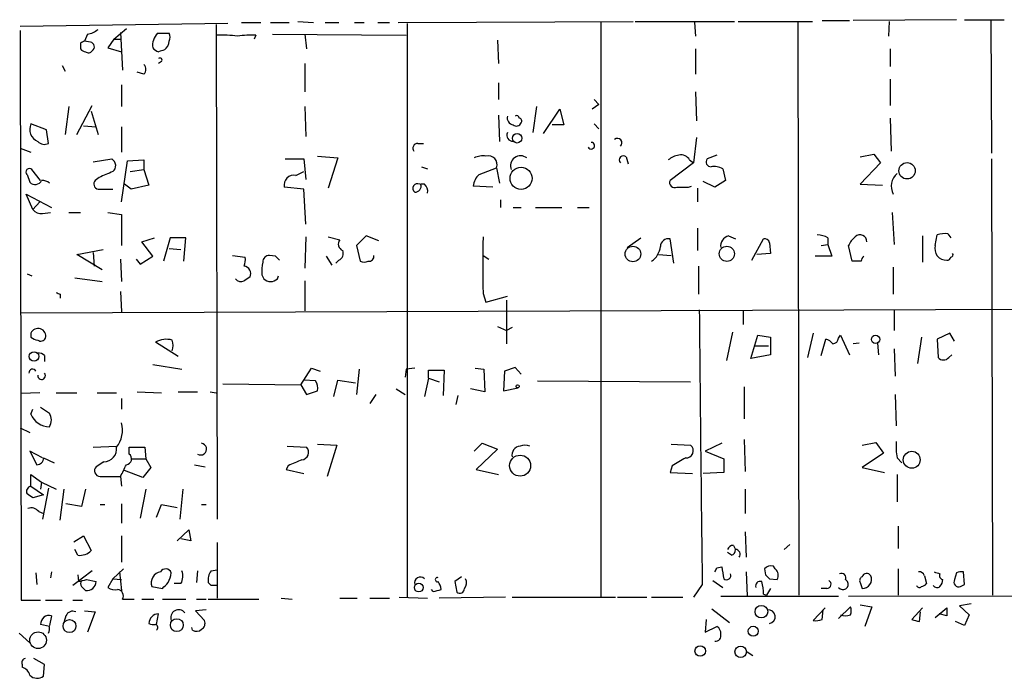
# Model space of a CAD drawing. Extents: x 10 to 745, y 7 to 883.
# Drawn here: x 59 to 144, y 750 to 807 of the extents above; entities that cross this region are included whole.
import ezdxf

# ---------------------------------------------------------------- set-up
doc = ezdxf.new("R2010")
doc.units = 0
doc.header["$MEASUREMENT"] = 0
doc.layers.add('MAIN', color=5, linetype='CONTINUOUS')

msp = doc.modelspace()

# ---------------------------------------------------------------- linework, layer by layer
at = {"layer": 'MAIN'}
for p, q in [((77.8933, 806.8733), (79.5867, 806.8733)), ((80.4333, 806.8733), (82.042, 806.8733)), ((82.804, 806.958), (84.1587, 806.8733)), ((85.1747, 806.8733), (86.36, 806.8733)), ((87.7147, 806.8733), (88.5613, 806.8733)), ((89.7467, 806.8733), (90.7627, 806.8733)), ((91.5247, 806.8733), (111.9293, 806.958)), ((109.1353, 806.8733), (109.1353, 756.92)), ((112.0987, 806.958), (120.7347, 806.958)), ((117.2633, 806.8733), (117.348, 805.688)), ((121.0733, 806.958), (127.508, 806.958)), ((126.238, 806.8733), (126.3227, 757.0893)), ((128.3547, 807.0426), (130.7253, 807.0426)), ((140.0387, 807.1273), (131.064, 807.0426)), ((134.1967, 806.958), (134.112, 805.688)), ((140.716, 807.1273), (144.1873, 807.1273)), ((143.002, 807.0426), (143.0867, 795.528)), ((76.708, 806.7886), (58.674, 806.5346)), ((58.674, 806.196), (58.7587, 756.666)), ((66.802, 805.434), (67.9027, 806.3653)), ((67.3947, 806.0266), (67.564, 802.7246)), ((70.612, 805.942), (71.628, 805.942)), ((75.692, 806.704), (75.7767, 763.6933)), ((92.2867, 806.7886), (92.2867, 756.92)), ((63.9233, 805.0953), (63.9233, 804.5873)), ((64.516, 805.8573), (64.262, 805.2646)), ((64.77, 805.18), (64.262, 805.2646)), ((66.802, 805.434), (66.294, 804.672)), ((66.802, 805.434), (67.4793, 805.434)), ((79.1633, 805.7726), (78.994, 805.434)), ((80.6027, 805.8573), (92.202, 805.7726)), ((83.3967, 805.8573), (83.566, 804.5873)), ((100.1607, 805.3493), (100.2453, 803.3173)), ((66.294, 804.672), (67.4793, 804.3333)), ((117.348, 804.5873), (117.348, 802.386)), ((134.2813, 804.5873), (134.2813, 803.0633)), ((70.9507, 803.4866), (70.6967, 803.3173)), ((62.3147, 803.148), (62.5687, 802.64)), ((69.4267, 802.386), (68.834, 802.5553)), ((83.3967, 803.3173), (83.3967, 800.862)), ((134.2813, 801.9626), (134.2813, 799.6766)), ((67.4793, 801.4546), (67.4793, 799.592)), ((100.2453, 801.624), (100.2453, 800.1846)), ((117.348, 800.862), (117.4327, 798.322)), ((108.5427, 800.1846), (108.966, 799.7613)), ((62.9073, 799.592), (62.5687, 797.1366)), ((63.5847, 797.1366), (64.9393, 799.6766)), ((64.8547, 799.1686), (65.4473, 797.1366)), ((83.3967, 799.592), (83.4813, 796.9673)), ((103.5473, 799.592), (103.2087, 797.306)), ((104.14, 797.2213), (105.5793, 799.338)), ((105.5793, 799.338), (105.918, 797.9833)), ((108.966, 799.7613), (108.3733, 799.338)), ((100.2453, 798.83), (100.33, 796.544)), ((134.2813, 798.576), (134.366, 795.6973)), ((60.96, 797.56), (59.6053, 798.068)), ((61.1293, 796.3746), (60.96, 797.56)), ((64.1773, 797.8986), (65.278, 797.814)), ((67.4793, 797.814), (67.4793, 795.6126)), ((105.918, 797.9833), (104.902, 797.9833)), ((108.5427, 798.068), (108.966, 797.6446)), ((117.4327, 796.8826), (117.1787, 794.6813)), ((58.674, 795.9513), (59.6053, 795.6126)), ((93.218, 796.3746), (93.726, 796.3746)), ((65.024, 794.766), (66.6327, 795.02)), ((67.4793, 791.2946), (67.9873, 794.8506)), ((67.9873, 794.8506), (69.4267, 794.9353)), ((69.4267, 794.9353), (69.4267, 794.0886)), ((81.7033, 795.02), (83.312, 795.02)), ((83.312, 795.02), (83.4813, 793.242)), ((84.4973, 795.274), (86.2753, 795.1046)), ((86.2753, 795.1046), (85.4287, 792.48)), ((111.3367, 795.1893), (111.506, 794.5966)), ((116.84, 794.9353), (117.1787, 794.6813)), ((119.2107, 795.3586), (118.364, 795.02)), ((131.6567, 795.1893), (132.842, 795.4433)), ((132.842, 795.4433), (133.4347, 794.6813)), ((143.0867, 795.02), (143.1713, 757.0893)), ((60.452, 793.1573), (59.69, 794.0886)), ((68.2413, 793.9193), (69.4267, 794.0886)), ((69.4267, 794.0886), (69.85, 792.734)), ((93.5567, 794.3426), (94.0647, 794.1733)), ((98.552, 793.6653), (100.076, 794.258)), ((100.076, 794.258), (100.33, 792.9033)), ((117.1787, 794.6813), (115.1467, 793.1573)), ((119.7187, 794.1733), (119.9727, 793.1573)), ((133.4347, 794.6813), (131.6567, 792.8186)), ((59.2667, 793.6653), (59.5207, 792.988)), ((65.532, 793.4113), (65.1933, 793.1573)), ((82.6347, 793.5806), (83.312, 793.9193)), ((119.9727, 793.1573), (119.0413, 792.5646)), ((65.4473, 792.3953), (66.7173, 792.3953)), ((68.326, 792.3953), (67.7333, 792.8186)), ((69.85, 792.734), (68.326, 792.3953)), ((83.312, 792.3953), (81.6187, 792.5646)), ((83.4813, 789.3473), (83.312, 792.3953)), ((93.8107, 792.8186), (93.472, 792.8186)), ((99.7373, 792.5646), (98.044, 792.6493)), ((116.7553, 792.5646), (117.0093, 792.6493)), ((117.5173, 792.48), (117.5173, 791.2946)), ((119.0413, 792.5646), (118.0253, 793.0726)), ((131.6567, 792.8186), (133.604, 792.734)), ((59.7747, 790.6173), (59.182, 791.972)), ((59.182, 791.972), (61.3833, 790.7866)), ((100.4147, 791.464), (100.4147, 790.7866)), ((59.7747, 790.6173), (60.3673, 791.2946)), ((101.5153, 790.7866), (102.1927, 790.7866)), ((103.4627, 790.7866), (105.7487, 790.7866)), ((107.1033, 790.7866), (108.1193, 790.7866)), ((60.6213, 790.2786), (61.2987, 790.3633)), ((62.9073, 790.3633), (63.9233, 790.3633)), ((66.294, 790.3633), (67.4793, 790.194)), ((67.4793, 790.194), (67.4793, 787.4846)), ((134.4507, 790.3633), (134.62, 787.5693)), ((117.5173, 789.0086), (117.5173, 787.0613)), ((69.2573, 787.8233), (70.358, 788.162)), ((71.7127, 788.162), (71.12, 786.13)), ((73.0673, 788.162), (71.7127, 788.162)), ((72.898, 786.13), (73.0673, 788.162)), ((83.4813, 788.2466), (83.3967, 785.5373)), ((85.4287, 788.2466), (86.4447, 787.9926)), ((88.7307, 788.3313), (87.884, 787.4846)), ((89.8313, 787.908), (88.7307, 788.3313)), ((111.4213, 787.3153), (112.6067, 788.162)), ((115.4853, 785.9606), (115.1467, 788.0773)), ((120.2267, 788.3313), (120.8193, 788.0773)), ((122.2587, 786.2146), (123.2747, 788.0773)), ((128.8627, 788.162), (128.8627, 787.5693)), ((137.0753, 788.3313), (137.0753, 786.0453)), ((138.176, 787.4846), (138.3453, 788.416)), ((139.2767, 788.5006), (139.5307, 788.162)), ((63.5847, 786.7226), (65.8707, 787.146)), ((70.1887, 786.5533), (69.2573, 787.8233)), ((71.628, 787.2306), (72.644, 787.146)), ((87.884, 787.4846), (88.2227, 786.13)), ((123.7827, 787.7386), (123.8673, 786.8073)), ((128.27, 787.4846), (128.8627, 787.5693)), ((128.8627, 787.5693), (129.2013, 786.5533)), ((130.9793, 786.13), (130.6407, 787.4846)), ((65.786, 785.368), (63.5847, 786.7226)), ((65.024, 786.892), (65.1087, 785.7066)), ((67.3947, 786.2993), (67.4793, 784.352)), ((68.7493, 786.2993), (69.088, 785.876)), ((69.088, 785.876), (70.1887, 786.5533)), ((77.1313, 786.638), (78.232, 786.4686)), ((80.8567, 786.5533), (80.3487, 786.638)), ((85.2593, 786.5533), (85.7673, 785.7913)), ((98.8907, 786.638), (99.3987, 786.2993)), ((114.1307, 786.7226), (115.2313, 786.638)), ((123.8673, 786.8073), (122.682, 786.7226)), ((129.2013, 786.5533), (127.762, 786.5533)), ((86.36, 786.2146), (86.106, 785.9606)), ((117.602, 785.7066), (117.602, 783.2513)), ((131.7413, 786.13), (130.9793, 786.13)), ((134.5353, 785.622), (134.5353, 783.2513)), ((59.2667, 785.0293), (59.69, 784.86)), ((63.4153, 784.6906), (65.786, 784.352)), ((79.6713, 784.9446), (79.8407, 784.606)), ((81.026, 784.606), (81.1107, 784.86)), ((83.3967, 784.4366), (83.3967, 781.812)), ((62.1453, 783.2513), (62.1453, 782.9126)), ((67.3947, 783.5053), (67.4793, 781.7273)), ((98.8907, 783.336), (99.1447, 782.574)), ((99.1447, 782.574), (101.0073, 783.082)), ((58.7587, 781.6426), (176.784, 782.066)), ((100.9227, 782.7433), (100.9227, 778.9333)), ((121.4967, 781.812), (121.4967, 780.6266)), ((134.62, 781.8966), (134.62, 780.1186)), ((100.1607, 780.4573), (100.9227, 780.1186)), ((101.4307, 780.3726), (100.9227, 780.1186)), ((59.6053, 779.8646), (59.6053, 779.526)), ((120.5653, 779.9493), (120.0573, 777.494)), ((122.174, 777.6633), (122.7667, 779.6953)), ((122.7667, 779.6953), (123.8673, 779.526)), ((123.8673, 779.526), (123.8673, 778.002)), ((127.5927, 779.8646), (127.0847, 777.748)), ((129.794, 779.4413), (129.9633, 779.6953)), ((129.9633, 779.6953), (130.7253, 778.002)), ((136.9907, 779.526), (136.652, 777.24)), ((139.446, 779.8646), (138.3453, 779.3566)), ((139.8693, 779.1873), (139.446, 779.8646)), ((72.39, 777.8326), (70.4427, 779.1026)), ((122.5127, 778.764), (123.698, 778.764)), ((128.27, 777.9173), (128.6933, 779.3566)), ((131.572, 779.018), (131.064, 778.9333)), ((133.1807, 779.018), (133.2653, 778.002)), ((138.3453, 779.3566), (138.43, 777.748)), ((60.7907, 777.9173), (60.7907, 777.4093)), ((123.8673, 778.002), (122.174, 777.6633)), ((134.62, 778.51), (134.7047, 776.1393)), ((139.3613, 777.748), (139.6153, 778.002)), ((70.1887, 777.1553), (72.7287, 776.732)), ((101.6847, 776.9013), (100.7533, 776.5626)), ((102.1927, 776.3086), (101.6847, 776.9013)), ((83.058, 775.3773), (83.9893, 776.8166)), ((83.9893, 776.8166), (84.7513, 776.5626)), ((88.138, 776.732), (87.884, 774.5306)), ((92.202, 776.732), (92.1173, 776.0546)), ((92.964, 776.8166), (92.202, 776.732)), ((94.1493, 775.97), (94.1493, 776.6473)), ((94.1493, 776.6473), (95.504, 776.6473)), ((95.504, 776.6473), (95.4193, 774.446)), ((98.2133, 776.8166), (98.9753, 776.732)), ((98.9753, 776.732), (99.06, 774.7846)), ((100.7533, 776.5626), (100.6687, 774.8693)), ((76.2847, 775.462), (83.058, 775.3773)), ((83.058, 775.3773), (83.566, 774.5306)), ((84.328, 775.716), (83.312, 775.8006)), ((85.9367, 774.3613), (86.2753, 775.8006)), ((86.2753, 775.8006), (87.7993, 775.5466)), ((94.1493, 775.97), (93.8107, 774.3613)), ((94.1493, 775.97), (95.0807, 775.6313)), ((103.632, 775.716), (116.9247, 775.6313)), ((121.5813, 775.208), (121.5813, 772.414)), ((60.3673, 774.7), (58.7587, 774.6153)), ((61.8067, 774.7), (63.5847, 774.7)), ((65.3627, 774.7), (67.056, 774.7)), ((68.834, 774.7846), (70.9507, 774.7)), ((72.39, 774.7846), (74.0833, 774.7846)), ((75.184, 774.7846), (75.692, 774.7)), ((83.566, 774.5306), (84.4973, 774.8693)), ((89.5773, 774.5306), (89.0693, 773.7686)), ((91.3553, 775.0386), (92.1173, 774.5306)), ((96.6893, 774.446), (96.52, 773.684)), ((99.06, 774.7846), (97.79, 775.0386)), ((100.6687, 774.8693), (101.9387, 775.1233)), ((134.7047, 774.5306), (134.7893, 771.8213)), ((60.452, 773.43), (61.214, 772.922)), ((67.4793, 774.192), (67.4793, 773.2606)), ((59.6053, 772.8373), (59.7747, 773.2606)), ((58.674, 771.652), (59.5207, 771.2286)), ((65.024, 769.9586), (67.056, 770.0433)), ((81.8727, 770.0433), (83.566, 769.9586)), ((84.4973, 770.2126), (86.1907, 770.128)), ((86.1907, 770.128), (85.344, 767.4186)), ((98.1287, 769.62), (98.806, 770.2973)), ((98.806, 770.2973), (100.1607, 769.7893)), ((115.2313, 770.2126), (116.9247, 770.128)), ((119.634, 770.2973), (118.1947, 769.62)), ((121.5813, 770.636), (121.666, 767.842)), ((131.826, 770.128), (133.0113, 770.382)), ((133.0113, 770.382), (133.6887, 769.4506)), ((60.6213, 769.0273), (59.5207, 769.62)), ((59.5207, 769.62), (60.1133, 768.4346)), ((68.1567, 769.366), (68.1567, 769.9586)), ((68.1567, 769.9586), (69.5113, 769.9586)), ((69.5113, 769.9586), (69.596, 768.9426)), ((100.1607, 769.7893), (98.298, 768.0113)), ((118.1947, 769.62), (119.8033, 768.9426)), ((133.6887, 769.4506), (131.826, 768.1806)), ((60.706, 769.0273), (61.6373, 768.604)), ((65.9553, 768.6886), (65.278, 768.2653)), ((68.326, 768.9426), (69.596, 768.9426)), ((69.596, 768.9426), (70.0193, 768.1806)), ((73.8293, 768.4346), (74.7607, 768.2653)), ((81.9573, 768.35), (81.788, 768.0113)), ((115.316, 768.35), (115.1467, 767.7573)), ((119.8033, 768.9426), (119.8033, 767.7573)), ((134.874, 769.0273), (135.2973, 768.604)), ((59.6053, 766.572), (59.6053, 767.588)), ((59.6053, 767.588), (60.5367, 766.9106)), ((69.342, 767.334), (67.7333, 767.9266)), ((70.0193, 768.1806), (69.342, 767.334)), ((81.788, 768.0113), (83.312, 767.6726)), ((98.298, 768.0113), (100.2453, 767.588)), ((115.1467, 767.7573), (117.094, 767.6726)), ((119.8033, 767.7573), (118.0253, 767.6726)), ((131.826, 768.1806), (133.7733, 767.7573)), ((134.874, 767.588), (134.874, 765.2173)), ((60.5367, 766.9106), (60.452, 766.318)), ((60.5367, 766.9106), (61.8067, 766.318)), ((65.6167, 767.4186), (67.3947, 767.4186)), ((67.3947, 767.4186), (67.4793, 766.572)), ((59.6053, 766.572), (60.706, 765.81)), ((60.706, 765.81), (59.7747, 765.556)), ((61.1293, 766.4026), (60.6213, 763.6933)), ((62.1453, 763.6086), (62.484, 766.318)), ((64.3467, 766.318), (64.008, 764.794)), ((69.596, 766.318), (69.088, 763.778)), ((72.8133, 766.318), (72.5593, 763.6933)), ((121.666, 766.318), (121.666, 764.2013)), ((64.008, 764.794), (62.6533, 765.048)), ((65.6167, 764.9633), (66.04, 764.9633)), ((67.4793, 765.048), (67.4793, 763.3546)), ((70.5273, 763.8626), (70.9507, 764.9633)), ((70.9507, 764.9633), (72.3053, 764.7093)), ((74.422, 764.9633), (74.8453, 764.9633)), ((60.2827, 764.3706), (60.706, 764.2013)), ((72.3053, 761.8306), (73.3213, 762.762)), ((73.3213, 762.762), (73.4907, 761.8306)), ((121.666, 762.5926), (121.7507, 760.3913)), ((134.9587, 763.1006), (134.9587, 761.1533)), ((63.3307, 761.746), (64.1773, 762.254)), ((64.1773, 762.254), (64.8547, 760.984)), ((67.4793, 762.254), (67.4793, 759.968)), ((73.4907, 761.8306), (72.644, 762)), ((75.7767, 761.6613), (75.7767, 756.8353)), ((125.0527, 761.0686), (125.5607, 761.492)), ((63.6693, 760.5606), (63.4153, 761.0686)), ((120.4807, 760.5606), (120.142, 760.8146)), ((120.65, 761.4073), (120.8193, 761.0686)), ((60.0287, 759.0366), (60.1133, 758.0206)), ((61.3833, 759.1213), (61.2987, 758.6133)), ((64.9393, 759.206), (63.246, 757.936)), ((66.7173, 758.5286), (67.6487, 759.3753)), ((67.31, 759.1213), (67.4793, 757.5126)), ((74.0833, 759.206), (73.9987, 758.19)), ((75.2687, 759.206), (75.7767, 759.2906)), ((119.2107, 759.46), (119.634, 759.5446)), ((121.7507, 759.1213), (121.8353, 757.0046)), ((123.3593, 759.3753), (123.444, 758.8673)), ((124.2907, 759.3753), (124.1213, 759.6293)), ((134.9587, 759.3753), (134.9587, 757.0893)), ((140.0387, 759.0366), (139.8693, 758.444)), ((140.716, 758.0206), (140.6313, 759.1213)), ((63.6693, 758.8673), (63.754, 758.2746)), ((64.4313, 758.444), (65.278, 758.2746)), ((66.7173, 758.5286), (66.294, 757.7666)), ((66.7173, 758.5286), (67.4793, 758.444)), ((72.644, 758.1053), (72.0513, 758.1053)), ((75.2687, 757.936), (75.0147, 758.19)), ((97.028, 758.698), (96.4353, 758.2746)), ((96.4353, 758.2746), (96.6047, 757.3433)), ((118.872, 758.3593), (119.7187, 757.7666)), ((123.7827, 758.5286), (124.46, 758.444)), ((130.3867, 758.444), (130.556, 758.2746)), ((131.6567, 758.19), (131.826, 757.682)), ((137.2447, 758.7826), (137.414, 758.1053)), ((70.104, 757.8513), (71.0353, 757.682)), ((94.5727, 757.428), (94.4033, 757.5973)), ((117.9407, 758.0206), (117.1787, 756.92)), ((123.2747, 757.174), (123.5287, 757.0893)), ((123.8673, 757.682), (123.5287, 757.0893)), ((128.778, 757.682), (128.27, 757.682)), ((140.3773, 757.8513), (140.716, 758.0206)), ((58.7587, 756.666), (60.452, 756.666)), ((60.8753, 756.666), (62.3147, 756.666)), ((63.246, 756.666), (64.0927, 756.666)), ((67.564, 756.7506), (68.58, 756.7506)), ((69.2573, 756.7506), (70.2733, 756.7506)), ((71.0353, 756.7506), (73.0673, 756.7506)), ((73.9987, 756.7506), (74.8453, 756.7506)), ((75.0147, 756.7506), (79.4173, 756.7506)), ((81.3647, 756.8353), (82.296, 756.7506)), ((86.4447, 756.8353), (87.9687, 756.8353)), ((89.0693, 756.8353), (90.7627, 756.8353)), ((91.6093, 756.92), (94.0647, 756.8353)), ((100.838, 756.92), (95.0807, 756.8353)), ((101.4307, 756.92), (110.4053, 756.92)), ((110.5747, 756.92), (113.1147, 756.92)), ((113.538, 756.92), (116.2473, 756.92)), ((119.5493, 757.0046), (129.794, 757.0046)), ((130.6407, 757.0046), (159.3427, 757.0893)), ((141.3087, 756.3273), (140.2927, 756.158)), ((64.262, 755.7346), (65.1933, 755.65)), ((65.1933, 755.65), (64.516, 753.872)), ((70.5273, 754.5493), (70.6967, 755.4806)), ((74.8453, 755.8193), (73.914, 755.7346)), ((73.914, 755.7346), (74.676, 754.888)), ((118.7873, 755.904), (120.3113, 754.7186)), ((128.6087, 755.9886), (127.5927, 754.888)), ((128.3547, 754.9726), (128.4393, 755.8193)), ((129.794, 755.0573), (130.81, 756.0733)), ((131.6567, 756.2426), (132.6727, 756.0733)), ((132.6727, 756.0733), (132.08, 754.38)), ((137.0753, 755.9886), (136.144, 754.9726)), ((136.8213, 754.8033), (136.906, 755.65)), ((138.176, 755.142), (139.192, 755.9886)), ((139.192, 755.3113), (138.5147, 755.4806)), ((140.2927, 756.158), (141.1393, 755.396)), ((61.3833, 755.3113), (61.214, 754.4646)), ((62.6533, 755.3113), (62.484, 754.8033)), ((118.2793, 754.9726), (118.1947, 753.872)), ((140.716, 754.4646), (139.954, 754.8033)), ((141.1393, 755.396), (140.716, 754.4646)), ((58.5893, 753.7873), (59.5207, 752.9406)), ((61.214, 754.38), (60.452, 754.5493)), ((73.66, 754.0413), (73.5753, 754.2953)), ((118.1947, 753.872), (119.2107, 754.38)), ((121.8353, 752.1786), (122.3433, 751.84)), ((60.7907, 751.078), (59.8593, 751.586)), ((58.8433, 751.078), (58.8433, 750.824)), ((60.706, 750.062), (60.7907, 751.078))]:
    msp.add_line(p, q, dxfattribs=at)
for centre, radius in [((101.8542, 796.8201), 0.4143), ((102.1992, 793.3333), 0.9573), ((135.7419, 793.9877), 0.7106), ((111.9205, 786.7559), 0.6771), ((120.0804, 786.774), 0.6581), ((133.0036, 779.3336), 0.3618), ((59.8783, 777.849), 0.4147), ((101.8963, 775.2503), 0.1338), ((102.1151, 768.3539), 0.913), ((136.1425, 768.8668), 0.7332), ((93.3084, 757.7539), 0.3834), ((123.0841, 755.658), 0.5481), ((62.961, 754.4041), 0.5616), ((72.2828, 754.4885), 0.5583), ((60.2292, 753.1766), 0.725), ((122.3734, 753.9583), 0.4337), ((117.7646, 752.2388), 0.4602), ((121.277, 752.1659), 0.4981)]:
    msp.add_circle(centre, radius, dxfattribs=at)
for centre, radius, start, end in [((64.0299, 808.1629), 2.3563, 281.905565, 306.980293), ((71.6701, 804.8838), 1.4965, 134.997293, 188.1366), ((70.9931, 805.6033), 0.7196, 331.921424, 28.078576), ((106.4326, 720.475), 94.6976, 116.443722, 116.672824), ((64.696, 804.7637), 0.4227, 305.137477, 79.920588), ((70.5851, 805.3454), 1.046, 306.322154, 355.569787), ((76.2847, 797.7229), 8.0657, 80.940699, 93.61103), ((78.7401, 798.4837), 7.3012, 86.677087, 99.34376), ((64.3888, 804.8834), 0.5517, 212.460041, 265.623597), ((64.6007, 804.6719), 0.4233, 233.124688, 323.135518), ((71.063, 805.433), 1.1591, 221.036657, 251.577556), ((113.2782, 677.4106), 133.8752, 108.317001, 108.54617), ((70.8237, 803.6136), 0.1796, 315, 135), ((68.9822, 802.8093), 0.6138, 316.399434, 43.600566), ((101.6106, 798.5972), 0.6213, 166.207586, 261.176007), ((101.8117, 798.576), 0.2116, 0, 126.875312), ((102.0021, 798.3219), 0.255, 318.386991, 85.23076), ((60.643, 797.5943), 1.1407, 155.463761, 247.038187), ((101.7976, 798.2938), 0.4196, 227.723556, 340.334234), ((60.7725, 797.0579), 0.7708, 221.813173, 297.572295), ((101.5152, 797.0943), 0.5503, 157.372926, 270.010412), ((110.5747, 796.4169), 0.3903, 310.604479, 130.594926), ((93.2181, 795.9512), 0.4234, 90.013532, 216.848245), ((108.293, 796.1688), 0.2905, 207.209094, 90.848034), ((66.316, 794.4421), 0.659, 307.509756, 61.276435), ((98.8909, 793.6648), 1.6291, 81.037247, 117.895808), ((99.3389, 794.5172), 0.7813, 340.62586, 104.391959), ((102.1588, 794.416), 0.8763, 51.798703, 201.939828), ((111.0827, 794.9353), 0.3592, 45, 225), ((116.3952, 793.0518), 2.3575, 101.90906, 126.972457), ((116.0922, 794.5262), 0.8524, 28.681808, 102.43184), ((118.7026, 794.7659), 0.4233, 143.113861, 270.013536), ((59.4783, 793.8769), 0.2994, 45, 225), ((118.9568, 792.7341), 1.6284, 62.103644, 98.977017), ((59.9707, 793.4209), 0.6244, 223.890435, 335.027457), ((60.567, 792.2081), 0.9497, 47.056676, 91.828353), ((65.5179, 792.8422), 0.4524, 135.850821, 261.022765), ((193.1336, 497.3194), 322.4168, 113.084589, 113.313756), ((82.4512, 792.7481), 0.8525, 77.569607, 192.430393), ((99.512, 792.5503), 1.4713, 130.728008, 176.141889), ((115.5446, 792.9625), 0.443, 153.915005, 296.073378), ((135.8159, 792.6493), 1.4487, 130.554536, 207.874037), ((93.1839, 792.4748), 0.3995, 59.390463, 236.600327), ((93.0124, 792.6341), 0.4952, 264.390726, 21.872304), ((93.3026, 792.2259), 0.7807, 347.475173, 49.394725), ((116.2473, 1046.5643), 254.0002, 269.885409, 270.114592), ((60.5245, 791.2641), 0.9902, 220.782042, 275.60984), ((86.9208, 787.6222), 0.6032, 142.117519, 248.397882), ((1326.5397, 785.7913), 1227.6515, 179.8854085, 180.1145915), ((115.0338, 787.3506), 0.7354, 81.169134, 176.148614), ((120.4469, 787.4507), 0.9078, 104.039305, 188.578205), ((123.3424, 787.6286), 0.4538, 14.027058, 98.580088), ((127.8159, 786.1581), 2.2608, 62.418273, 87.074191), ((132.4607, 786.6806), 1.9897, 128.08865, 156.16616), ((131.6551, 787.828), 0.5943, 359.546812, 135.218165), ((138.9671, 786.7402), 1.7874, 80.025444, 110.357204), ((112.5722, 787.5731), 1.7364, 303.792563, 354.278901), ((139.1623, 787.2323), 1.0181, 165.651175, 271.671614), ((76.2859, 786.2992), 1.9535, 342.340475, 4.974822), ((80.3346, 786.0594), 0.5788, 88.604026, 181.395974), ((-3.6364, 701.7465), 119.7133, 44.876948, 45.106165), ((86.106, 786.8073), 0.6448, 293.197424, 23.197424), ((88.9706, 786.5674), 0.4431, 260.831064, 9.168936), ((132.2922, 786.0873), 0.5525, 122.502209, 175.567893), ((139.2342, 786.5111), 0.2995, 261.899659, 351.842846), ((139.5307, 786.6803), 0.2116, 270, 36.875312), ((78.0232, 785.0347), 0.6833, 337.687827, 79.535397), ((83.0154, 785.2409), 3.3572, 166.136778, 185.063402), ((88.5614, 786.7647), 0.7194, 241.913927, 298.079046), ((77.8596, 784.9408), 0.5805, 215.217593, 299.709379), ((163.0839, 657.5945), 152.6537, 123.578078, 123.807241), ((80.4334, 785.1704), 0.8184, 223.598957, 316.396215), ((104.306, 867.9959), 94.6529, 243.320357, 243.549513), ((6086.8093, 833.4585), 5969.3453, 180.49491462, 180.7240976), ((60.2251, 779.6074), 0.6711, 345.669712, 157.462891), ((60.257, 780.2281), 0.9579, 227.132054, 266.468811), ((60.4679, 779.6316), 0.4496, 233.109713, 334.962322), ((129.2015, 779.5258), 0.5985, 278.116564, 351.883436), ((71.3741, 777.3883), 1.951, 74.910243, 118.51577), ((70.6534, 778.8063), 1.3139, 339.240821, 20.759179), ((128.3553, 778.2567), 1.1507, 36.016391, 72.917772), ((60.1384, 777.2138), 0.9594, 47.162672, 86.438195), ((138.8957, 778.1713), 0.6293, 222.269402, 317.724474), ((59.7457, 776.4312), 0.312, 24.905958, 186.976966), ((60.5306, 776.1816), 0.3354, 172.735093, 39.142754), ((83.566, 775.1234), 0.9653, 344.738635, 37.87186), ((61.2351, 773.4934), 1.7569, 201.927977, 269.311884), ((60.2826, 772.3293), 1.104, 327.529206, 32.470794), ((65.151, 771.4402), 2.4134, 322.126266, 15.257617), ((74.3642, 769.7911), 0.5095, 236.543842, 83.485944), ((102.1634, 769.2911), 0.7542, 94.212265, 193.73594), ((102.5313, 769.069), 1.0623, 66.511757, 113.483296), ((116.5424, 769.6433), 0.6173, 266.182839, 51.735909), ((140.5957, 770.0862), 5.8188, 176.251686, 190.484951), ((65.908, 769.8416), 1.1539, 272.349151, 5.819286), ((67.8347, 768.9535), 0.5233, 277.465865, 52.024186), ((83.0698, 769.5178), 0.6637, 276.304925, 41.616334), ((60.1274, 769.0132), 0.5788, 268.604026, 1.395974), ((-186.3712, 894.9365), 284.0034, 333.320375, 333.54954), ((209.5421, 472.2724), 322.397, 113.082823, 113.31202), ((285.2381, 472.3558), 341.3006, 119.629767, 119.858944), ((65.6257, 767.9133), 0.4948, 134.647894, 268.957742), ((59.6901, 766.1063), 0.4734, 100.320003, 206.565051), ((-25.1292, 638.7253), 152.626, 56.200578, 56.429761), ((59.6477, 763.8769), 0.8043, 37.864363, 111.624151), ((63.8192, 762.012), 1.4591, 264.103422, 315.208246), ((120.5822, 760.9587), 0.4537, 81.405541, 165.982133), ((120.3705, 761.0009), 0.4539, 284.051552, 8.578205), ((120.8138, 760.6425), 0.4261, 323.877724, 89.26048), ((71.0292, 758.1598), 0.9753, 99.633276, 198.440522), ((71.3121, 758.8641), 0.515, 19.571495, 150.0343), ((69.2411, 759.3421), 2.5744, 333.415042, 353.184716), ((71.5276, 758.7448), 1.2866, 330.194911, 21.005858), ((76.3269, 758.4017), 1.3292, 142.762832, 189.164681), ((34.431, 801.6507), 94.6977, 333.313593, 333.542722), ((373.7144, 801.3609), 257.4985, 189.345902, 189.575088), ((120.0526, 758.8062), 0.3731, 228.074424, 23.004997), ((123.9521, 758.8669), 0.7809, 77.487108, 139.38279), ((123.7626, 758.7983), 0.7822, 333.068072, 47.53365), ((130.0479, 758.6132), 0.3787, 333.462013, 116.537987), ((132.2281, 758.5499), 0.4286, 32.885436, 159.780423), ((136.8044, 758.6726), 0.4538, 14.027058, 98.580088), ((180.6678, 886.0289), 133.8592, 251.453803, 251.683), ((138.8957, 758.7827), 0.3413, 150.265529, 262.864574), ((140.4619, 758.1914), 0.9452, 79.675635, 116.597581), ((21.7485, 927.6607), 174.5168, 283.927624, 284.156839), ((64.3465, 758.1053), 0.4232, 143.116564, 216.883436), ((64.4749, 758.306), 0.8037, 260.821306, 357.760962), ((-55.7106, 884.9359), 179.6053, 314.885409, 315.114592), ((93.4562, 758.1599), 0.5115, 46.124856, 195.802311), ((94.9255, 758.444), 0.1834, 67.392151, 292.595845), ((93.6725, 757.392), 1.5908, 7.414948, 33.698059), ((96.7423, 758.1635), 0.7233, 318.26186, 30.315737), ((122.9784, 757.8935), 0.4017, 71.583094, 198.416906), ((119.1163, 757.0973), 4.1591, 1.056678, 16.44326), ((208.3133, 843.3979), 119.7841, 224.885442, 225.114558), ((128.7715, 758.0434), 0.3615, 271.030389, 60.903834), ((130.1672, 758.0324), 0.4581, 215.459179, 31.920528), ((131.9953, 758.3594), 0.3786, 116.565051, 206.578587), ((131.8687, 758.4665), 0.7857, 266.884489, 23.723329), ((136.9484, 758.4015), 0.5518, 274.396316, 327.536771), ((137.8978, 758.5027), 0.9573, 317.120783, 356.484521), ((140.2221, 758.2323), 0.4114, 149.033855, 292.16348), ((-20.4725, 673.032), 119.7133, 44.885408, 45.114659), ((66.8866, 758.5284), 0.9651, 232.120851, 285.264491), ((67.0701, 757.0328), 0.5689, 330.257617, 82.871236), ((75.5227, 630.9361), 127.0002, 89.885409, 90.114591), ((94.236, 760.2144), 2.8067, 276.89004, 291.178946), ((96.8587, 757.6819), 0.4233, 233.124688, 0.013536), ((136.8002, 757.9995), 0.2414, 195.250955, 322.11877), ((138.3415, 758.1628), 0.4043, 214.114473, 309.611441), ((63.246, 755.0573), 0.6448, 66.802576, 156.802576), ((70.7389, 754.5917), 0.8899, 92.718042, 177.275526), ((72.4424, 755.1349), 0.6907, 38.540634, 200.943416), ((123.698, 755.2266), 0.5873, 278.125963, 98.124584), ((130.1753, 755.7347), 0.7194, 331.913927, 28.079046), ((308.5419, 755.6499), 169.3502, 179.885409, 180.114558), ((61.1922, 754.5947), 0.7416, 75.068085, 183.509827), ((70.2732, 755.4796), 0.9456, 243.413271, 280.325982), ((74.1679, 754.634), 0.5681, 296.574073, 26.56054), ((127.8045, 756.4544), 1.5807, 262.299482, 290.370222), ((130.3867, 756.2421), 0.9461, 243.415991, 296.578593), ((178.8032, 924.1951), 174.5167, 255.85114, 256.080347), ((60.2837, 754.2105), 0.9456, 333.413271, 10.325982), ((70.3326, 754.2699), 0.3003, 310.421237, 68.492649), ((73.9866, 754.5734), 0.6243, 238.458631, 314.22122), ((118.8718, 753.7873), 0.6827, 352.873943, 60.239505), ((119.1022, 753.5718), 0.4658, 262.487454, 16.306943), ((59.1679, 751.2332), 0.3598, 101.316179, 205.553719), ((58.5471, 749.8504), 1.0177, 16.921424, 73.078576), ((60.1579, 750.729), 0.8633, 222.427273, 309.411284)]:
    msp.add_arc(centre, radius, start, end, dxfattribs=at)

doc.saveas('drawing.dxf')
